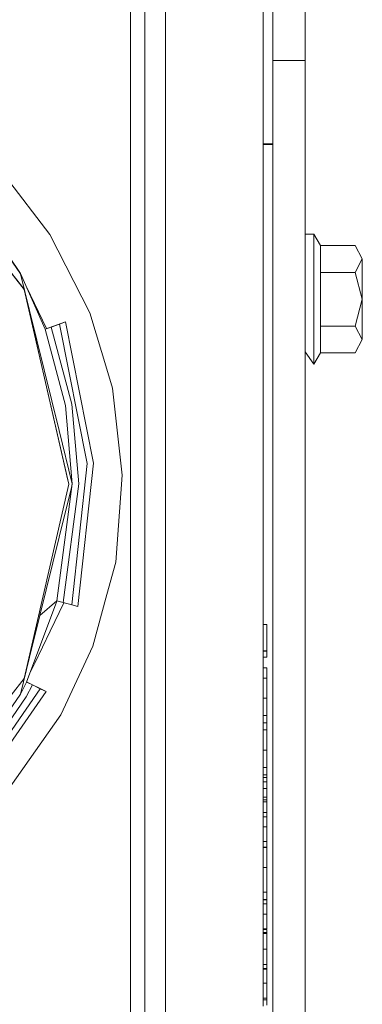
# Model space of a CAD drawing. Units: millimetres. Extents: x 984 to 7881, y -1531 to 1696.
# Drawn here: x 2857 to 2905, y -882 to -746 of the extents above; entities that cross this region are included whole.
import ezdxf

# ---------------------------------------------------------------- set-up
doc = ezdxf.new("R2010")
doc.units = ezdxf.units.MM
doc.layers.add('1', color=7, linetype='Continuous', true_color=0xffffff)

msp = doc.modelspace()

# ---------------------------------------------------------------- linework, layer by layer
at = {"layer": '1', "color": 18, "linetype": 'Continuous', "lineweight": 13}
for p, q in [((2890.806153, -700.123404), (2890.806153, -835.320746)), ((2872.446015, -934.082841), (2872.446015, -730.923508)), ((2874.446109, -761.538421), (2874.446109, -730.923508)), ((2877.305463, -730.923508), (2877.305463, -761.541043)), ((2892.11674, -751.799499), (2892.11674, -740.327989)), ((2896.616891, -740.327989), (2896.616891, -751.799499)), ((2892.11674, -751.799499), (2896.616891, -751.799499)), ((2892.11674, -760.319983), (2892.11674, -751.799499)), ((2896.616891, -760.319983), (2896.616891, -751.799499)), ((2892.11674, -803.17), (2892.11674, -760.319983)), ((2896.616891, -803.17), (2896.616891, -760.319983)), ((2874.446109, -761.538421), (2874.446109, -867.722188)), ((2877.305463, -761.541043), (2877.305463, -867.724811)), ((2892.11674, -763.304685), (2890.806153, -763.295083)), ((2892.11674, -763.386642), (2890.806153, -763.386642)), ((2861.30996, -775.827562), (2855.145886, -767.807995)), ((2857.247069, -781.233882), (2848.688081, -768.863772)), ((2852.55976, -776.879405), (2857.766106, -783.40808)), ((2852.55976, -776.888524), (2857.766106, -783.4172)), ((2866.819098, -786.672448), (2861.30996, -775.827562)), ((2896.616891, -775.770043), (2897.816851, -775.770043)), ((2897.816851, -775.770043), (2898.724511, -777.342414)), ((2897.816851, -777.504955), (2897.816851, -775.770043)), ((2897.816851, -782.541011), (2897.816851, -777.504955)), ((2898.724511, -777.342414), (2898.724511, -779.599343)), ((2898.724511, -777.342414), (2903.521731, -777.342414)), ((2903.521731, -777.342414), (2904.51689, -779.189561)), ((2904.51689, -779.209052), (2903.521731, -777.342414)), ((2855.626061, -778.915201), (2857.247069, -781.263684)), ((2898.724511, -781.07575), (2898.724511, -779.599343)), ((2904.51689, -779.209052), (2903.521731, -781.07575)), ((2904.51689, -779.209052), (2904.51689, -779.189561)), ((2904.51689, -779.209052), (2904.51689, -784.789537)), ((2898.724511, -781.07575), (2903.521731, -781.07575)), ((2898.724511, -787.084793), (2898.724511, -781.07575)), ((2903.521731, -781.07575), (2904.51689, -784.789537)), ((2857.247069, -781.233882), (2860.636905, -788.920139)), ((2858.501866, -786.354457), (2857.247069, -781.263684)), ((2858.501126, -786.628362), (2857.766106, -783.40808)), ((2863.9061, -810.317849), (2857.766106, -783.4172)), ((2858.060024, -783.077209), (2860.838518, -788.846759)), ((2897.816851, -782.541011), (2897.816851, -787.577127)), ((2903.521731, -788.503324), (2904.51689, -784.789537)), ((2904.51689, -790.350472), (2904.51689, -784.789537)), ((2858.501866, -786.354457), (2862.589314, -802.937661)), ((2863.789236, -809.796724), (2858.501866, -786.631604)), ((2869.296029, -794.895087), (2866.819098, -786.672448)), ((2897.816851, -790.673529), (2897.816851, -787.577127)), ((2898.724511, -787.084793), (2898.724511, -788.503324)), ((2860.636905, -788.920139), (2863.455966, -787.894105)), ((2860.636905, -788.930272), (2861.472323, -788.623487)), ((2860.636905, -788.920139), (2860.636905, -788.930272)), ((2860.636905, -788.930272), (2863.456443, -799.453472)), ((2861.472323, -788.623487), (2862.620547, -788.205539)), ((2861.472323, -788.623487), (2864.331916, -799.296414)), ((2863.455966, -787.898813), (2862.620547, -788.205539)), ((2862.620547, -788.205539), (2866.45551, -807.485436)), ((2863.455966, -787.894105), (2863.455966, -787.898813)), ((2867.343619, -807.439242), (2863.455966, -787.894105)), ((2867.343619, -807.443951), (2863.455966, -787.898813)), ((2898.724511, -788.503324), (2903.521731, -788.503324)), ((2898.724511, -792.19756), (2898.724511, -788.503324)), ((2904.51689, -790.350472), (2903.521731, -788.503324)), ((2903.521731, -792.19756), (2904.51689, -790.350472)), ((2897.816851, -790.673529), (2897.816851, -793.76993)), ((2896.616891, -792.067205), (2897.816851, -793.76993)), ((2897.816851, -793.76993), (2898.724511, -792.19756)), ((2898.724511, -792.19756), (2903.521731, -792.19756)), ((2869.951442, -797.071193), (2869.296029, -794.895087)), ((2871.319964, -809.115802), (2869.951442, -797.071193)), ((2864.406064, -810.306405), (2863.456443, -799.453472)), ((2864.331916, -799.296414), (2865.295127, -810.303723)), ((2862.589314, -802.937661), (2864.406064, -810.308729)), ((2892.11674, -868.519996), (2892.11674, -803.17)), ((2896.616891, -868.519996), (2896.616891, -803.17)), ((2864.315465, -827.026223), (2866.45551, -807.485436)), ((2867.343619, -807.443951), (2865.174249, -827.253615)), ((2867.343619, -807.439242), (2867.343619, -807.443951)), ((2870.40253, -821.107422), (2871.319964, -809.115802)), ((2863.9061, -810.317849), (2857.766106, -837.218498)), ((2864.405407, -810.311392), (2862.276509, -826.482569)), ((2864.281848, -810.812508), (2862.589314, -817.679857)), ((2863.135054, -826.709961), (2865.295127, -810.303723)), ((2863.9061, -810.308729), (2863.9061, -810.317849)), ((2864.406064, -810.308729), (2864.281848, -810.812508)), ((2864.406064, -810.306405), (2864.405777, -810.307567)), ((2864.406064, -810.306405), (2864.405864, -810.30792)), ((2864.406064, -810.306405), (2864.406064, -810.308729)), ((2862.589314, -817.679857), (2859.925225, -828.488384)), ((2869.183257, -825.611805), (2870.40253, -821.107422)), ((2867.261126, -832.712089), (2869.183257, -825.611805)), ((2858.080581, -837.689255), (2862.270942, -826.487318)), ((2862.276509, -826.482569), (2859.925225, -828.488384)), ((2863.234082, -826.736492), (2861.354306, -830.639874)), ((2862.276509, -826.482569), (2863.135054, -826.709961)), ((2864.315465, -827.026223), (2863.135054, -826.709961)), ((2865.174249, -827.253615), (2864.315465, -827.026223)), ((2859.925225, -828.488384), (2858.501866, -834.263002)), ((2890.806153, -829.724465), (2891.313985, -829.724465)), ((2890.806153, -829.727446), (2891.313985, -829.727446)), ((2891.313985, -829.727446), (2891.313985, -829.724465)), ((2891.313985, -833.390866), (2891.313985, -829.727446)), ((2859.206393, -835.100208), (2861.354306, -830.639874)), ((2862.801984, -842.223202), (2867.261126, -832.712089)), ((2890.806153, -833.390866), (2891.313985, -833.390866)), ((2890.806153, -833.416854), (2891.313985, -833.416854)), ((2891.313985, -833.390866), (2891.313985, -833.416854)), ((2891.313985, -833.416854), (2891.313985, -834.271644)), ((2857.247069, -839.353775), (2858.501866, -834.263002)), ((2859.206393, -835.100208), (2858.501701, -836.563491)), ((2890.806153, -834.271644), (2891.313985, -834.271644)), ((2890.806153, -836.745297), (2890.806153, -835.320746)), ((2890.806153, -835.708116), (2891.313985, -835.708116)), ((2890.806153, -836.745297), (2890.806153, -844.112788)), ((2891.313985, -837.133978), (2891.313985, -835.708116)), ((2852.55976, -843.747173), (2857.766106, -837.218498)), ((2858.080581, -837.689255), (2857.247069, -839.353775)), ((2858.87976, -838.076268), (2858.034327, -839.746688)), ((2858.314708, -837.801491), (2858.080581, -837.689255)), ((2858.084465, -837.678871), (2860.777095, -838.992094)), ((2858.314708, -837.801491), (2858.87976, -838.076268)), ((2859.977916, -838.611935), (2858.87976, -838.076268)), ((2890.806153, -837.133978), (2891.313985, -837.133978)), ((2890.806153, -837.146138), (2891.313985, -837.146138)), ((2891.313985, -837.133978), (2891.313985, -837.146138)), ((2891.313985, -837.146138), (2891.313985, -837.346827)), ((2891.313985, -837.346827), (2891.313985, -837.718462)), ((2891.313985, -838.369404), (2891.313985, -837.718462)), ((2848.773196, -854.763542), (2859.977916, -838.611935)), ((2849.418118, -855.372761), (2860.777095, -838.998948)), ((2855.626061, -841.702257), (2857.247069, -839.353775)), ((2860.542968, -838.886713), (2859.977916, -838.611935)), ((2860.777095, -838.998948), (2860.542968, -838.886713)), ((2860.777095, -838.992094), (2860.777095, -838.998948)), ((2891.313985, -839.920674), (2891.313985, -838.369404)), ((2858.034327, -839.746688), (2849.353507, -852.322971)), ((2890.806153, -839.920674), (2891.313985, -839.920674)), ((2891.313985, -839.920674), (2891.313985, -842.332517)), ((2855.828955, -852.1888), (2862.801984, -842.223202)), ((2890.806153, -842.332457), (2891.313985, -842.332517)), ((2890.806153, -842.332457), (2891.313985, -842.332517)), ((2890.806153, -843.327318), (2891.313985, -843.327318)), ((2891.313985, -842.332517), (2891.313985, -843.327318)), ((2891.313985, -844.29804), (2891.313985, -843.327318)), ((2890.806153, -851.276849), (2890.806153, -844.112788)), ((2890.806153, -844.29804), (2891.313985, -844.29804)), ((2890.806153, -844.310259), (2891.313985, -844.310259)), ((2891.313985, -844.29804), (2891.313985, -844.310259)), ((2891.313985, -844.310259), (2891.313985, -844.510888)), ((2891.313985, -844.510888), (2891.313985, -844.882523)), ((2891.313985, -845.533465), (2891.313985, -844.882523)), ((2891.313985, -847.084736), (2891.313985, -845.533465)), ((2890.806153, -847.084736), (2891.313985, -847.084736)), ((2891.313985, -847.084736), (2891.313985, -849.496578)), ((2890.806153, -849.496518), (2891.313985, -849.496578)), ((2890.806153, -849.496518), (2891.313985, -849.496578)), ((2891.313985, -849.496578), (2891.313985, -850.491379)), ((2890.806153, -850.491379), (2891.313985, -850.491379)), ((2890.806153, -850.885724), (2891.313985, -850.885724)), ((2890.806153, -852.21306), (2890.806153, -851.276849)), ((2890.806153, -851.462101), (2891.313985, -851.462101)), ((2890.806153, -851.47432), (2891.313985, -851.47432)), ((2891.313985, -850.491379), (2891.313985, -850.885724)), ((2891.313985, -850.885724), (2891.313985, -851.462101)), ((2891.313985, -851.462101), (2891.313985, -851.47432)), ((2891.313985, -851.47432), (2891.313985, -851.674949)), ((2891.313985, -851.674949), (2891.313985, -852.046584)), ((2890.806153, -852.21306), (2890.806153, -854.655539)), ((2890.806153, -852.382933), (2891.313985, -852.382933)), ((2890.806153, -852.402185), (2891.313985, -852.402185)), ((2891.313985, -852.382933), (2891.313985, -852.046584)), ((2891.313985, -852.382933), (2891.313985, -852.402185)), ((2891.313985, -852.402185), (2891.313985, -853.576277)), ((2890.806153, -853.576277), (2891.313985, -853.576277)), ((2890.806153, -853.947018), (2891.313985, -853.947018)), ((2890.806153, -854.248797), (2891.313985, -854.248797)), ((2891.313985, -853.576277), (2891.313985, -853.947018)), ((2891.313985, -854.248797), (2891.313985, -853.947018)), ((2891.313985, -854.248797), (2891.313985, -855.734562)), ((2890.806153, -854.655539), (2890.806153, -858.44091)), ((2890.806153, -855.734562), (2891.313985, -855.734562)), ((2891.313985, -856.310164), (2891.313985, -855.734562)), ((2890.806153, -856.310223), (2891.313985, -856.310164)), ((2890.806153, -856.310223), (2891.313985, -856.310164)), ((2891.313985, -857.70831), (2891.313985, -856.310164)), ((2890.806153, -857.70831), (2891.313985, -857.70831)), ((2890.806153, -860.394691), (2890.806153, -858.44091)), ((2891.313985, -859.132801), (2891.313985, -857.70831)), ((2890.806153, -859.723662), (2891.313985, -859.723662)), ((2891.313985, -859.723662), (2891.313985, -859.132801)), ((2891.313985, -859.861587), (2891.313985, -859.723662)), ((2891.313985, -860.52749), (2891.313985, -859.861587)), ((2890.806153, -861.0054), (2890.806153, -860.394691)), ((2890.806153, -860.52749), (2891.313985, -860.52749)), ((2890.806153, -860.53965), (2891.313985, -860.53965)), ((2890.806153, -861.0054), (2890.806153, -865.604972)), ((2891.313985, -860.52749), (2891.313985, -860.53965)), ((2891.313985, -860.53965), (2891.313985, -860.740279)), ((2891.313985, -860.740279), (2891.313985, -861.111973)), ((2891.313985, -861.762856), (2891.313985, -861.111973)), ((2891.313985, -863.314186), (2891.313985, -861.762856)), ((2890.806153, -863.314186), (2891.313985, -863.314186)), ((2891.313985, -863.314186), (2891.313985, -865.725969)), ((2890.806153, -867.864166), (2890.806153, -865.604972)), ((2890.806153, -866.72083), (2891.313985, -866.72083)), ((2891.313985, -865.725969), (2891.313985, -866.72083)), ((2891.313985, -867.718433), (2891.313985, -866.72083)), ((2874.446109, -867.722188), (2874.446109, -920.814131)), ((2877.305463, -920.816754), (2877.305463, -867.724811)), ((2890.806153, -867.718433), (2891.313985, -867.718433)), ((2890.806153, -867.783223), (2891.313985, -867.783223)), ((2890.806153, -868.535851), (2890.806153, -867.864166)), ((2891.313985, -867.783223), (2891.313985, -867.718433)), ((2891.313985, -868.358825), (2891.313985, -867.783223)), ((2890.806153, -868.358885), (2891.313985, -868.358825)), ((2890.806153, -868.358885), (2891.313985, -868.358825)), ((2890.806153, -868.535851), (2890.806153, -871.669983)), ((2891.313985, -869.756971), (2891.313985, -868.358825)), ((2892.11674, -893.919979), (2892.11674, -868.519996)), ((2896.616891, -868.519996), (2896.616891, -893.919979)), ((2890.806153, -869.756971), (2891.313985, -869.756971)), ((2891.313985, -871.181463), (2891.313985, -869.756971)), ((2890.806153, -872.117852), (2890.806153, -871.669983)), ((2890.806153, -871.772324), (2891.313985, -871.772324)), ((2890.806153, -871.88301), (2891.313985, -871.88301)), ((2890.806153, -872.646903), (2890.806153, -872.117852)), ((2891.313985, -871.772324), (2891.313985, -871.181463)), ((2891.313985, -871.88301), (2891.313985, -872.308885)), ((2890.806153, -872.308885), (2891.313985, -872.308885)), ((2890.806153, -872.419392), (2891.313985, -872.419392)), ((2890.806153, -873.420511), (2890.806153, -872.646903)), ((2890.806153, -873.420511), (2890.806153, -878.427361)), ((2891.313985, -872.419392), (2891.313985, -872.308885)), ((2891.313985, -872.838174), (2891.313985, -872.419392)), ((2891.313985, -874.621247), (2891.313985, -872.838174)), ((2890.806153, -874.621247), (2891.313985, -874.621247)), ((2891.313985, -876.372014), (2891.313985, -874.621247)), ((2890.806153, -876.734112), (2891.313985, -876.734112)), ((2890.806153, -877.294336), (2891.313985, -877.294336)), ((2890.806153, -877.296303), (2891.313985, -877.296303)), ((2890.806153, -877.389823), (2891.313985, -877.389823)), ((2891.313985, -876.372014), (2891.313985, -876.734112)), ((2891.313985, -876.734112), (2891.313985, -877.294336)), ((2891.313985, -877.294336), (2891.313985, -877.296303)), ((2891.313985, -877.296303), (2891.313985, -877.389823)), ((2891.313985, -877.389823), (2891.313985, -877.951358)), ((2890.806153, -878.956412), (2890.806153, -878.427361)), ((2890.806153, -878.956412), (2890.806153, -882.477258)), ((2891.313985, -877.951358), (2891.313985, -879.313742)), ((2890.806153, -879.313742), (2891.313985, -879.313742)), ((2891.313985, -879.313742), (2891.313985, -880.790149)), ((2890.806153, -881.378208), (2891.313985, -881.378208)), ((2890.806153, -881.609057), (2891.313985, -881.609057)), ((2891.313985, -880.790149), (2891.313985, -881.378208)), ((2891.313985, -881.609057), (2891.313985, -881.378208)), ((2891.313985, -881.609057), (2891.313985, -882.357095))]:
    msp.add_line(p, q, dxfattribs=at)

doc.saveas('drawing.dxf')
